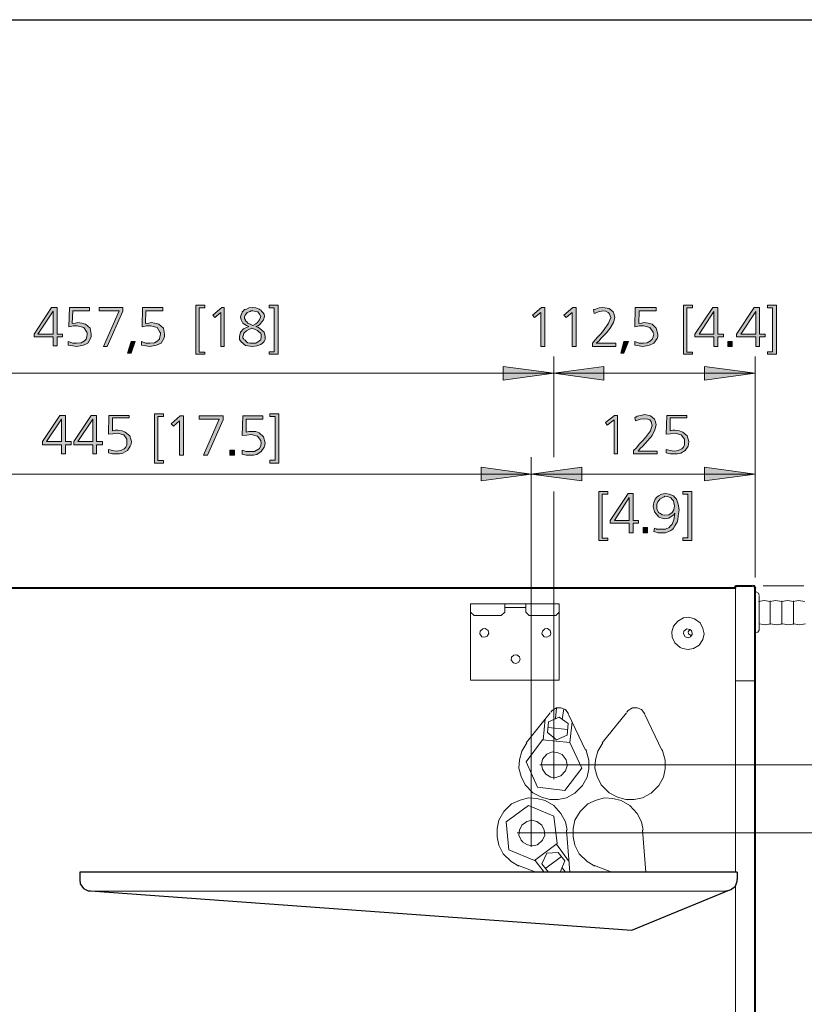
# Model space of a CAD drawing. Units: millimetres. Extents: x 4 to 206, y 5 to 293.
# Drawn here: x 147 to 182, y 247 to 291 of the extents above; entities that cross this region are included whole.
import ezdxf

# ---------------------------------------------------------------- set-up
doc = ezdxf.new("R2010")
doc.units = ezdxf.units.MM
doc.header["$MEASUREMENT"] = 0
doc.layers.add('Ebene 1', color=7, linetype='Continuous')

# ---------------------------------------------------------------- blocks, each defined once
blk = doc.blocks.new('block 3')
at = {"layer": 'Ebene 1', "true_color": 0xffffff}
h = blk.add_hatch(color=7, dxfattribs=at)
h.paths.add_polyline_path([(148.315, 277.703), (148.569, 277.703), (148.569, 276.507), (148.812, 276.507), (148.812, 276.38), (148.569, 276.38), (148.569, 275.978), (148.389, 275.978), (148.389, 276.38), (147.542, 276.38), (147.542, 276.507)])
h.paths.add_polyline_path([(148.389, 277.534), (147.712, 276.507), (148.389, 276.507)])
for points in [[(149.119, 277.703), (150.019, 277.703), (150.019, 277.555), (149.267, 277.555), (149.246, 276.983), (149.394, 277.005), (149.49, 277.026), (149.67, 277.005), (149.839, 276.952), (150.04, 276.782), (150.093, 276.507), (150.093, 276.401), (150.061, 276.306), (149.945, 276.105), (149.744, 276.01), (149.595, 275.978), (149.437, 275.957), (149.267, 275.978), (149.066, 276.01), (149.066, 276.179), (149.267, 276.105), (149.437, 276.105), (149.638, 276.126), (149.786, 276.211), (149.818, 276.232), (149.871, 276.285), (149.892, 276.38), (149.913, 276.507), (149.913, 276.56), (149.892, 276.602), (149.765, 276.804), (149.468, 276.878), (149.288, 276.878), (149.087, 276.835)], [(150.442, 277.703), (151.511, 277.703), (151.511, 277.534), (150.812, 275.957), (150.643, 275.957), (151.342, 277.555), (150.442, 277.555)], [(152.389, 277.703), (153.289, 277.703), (153.289, 277.555), (152.538, 277.555), (152.516, 276.983), (152.665, 277.005), (152.77, 277.026), (152.94, 277.005), (153.12, 276.952), (153.321, 276.782), (153.363, 276.507), (153.363, 276.401), (153.342, 276.306), (153.215, 276.105), (153.014, 276.01), (152.866, 275.978), (152.717, 275.957), (152.538, 275.978), (152.336, 276.01), (152.336, 276.179), (152.538, 276.105), (152.717, 276.105), (152.919, 276.126), (153.067, 276.211), (153.088, 276.232), (153.141, 276.285), (153.162, 276.38), (153.194, 276.507), (153.194, 276.56), (153.162, 276.602), (153.046, 276.804), (152.739, 276.878), (152.569, 276.878), (152.368, 276.835)], [(170.215, 277.703), (170.363, 277.703), (170.363, 275.957), (170.184, 275.957), (170.184, 277.481), (169.908, 277.259), (169.813, 277.354)], [(171.612, 277.703), (171.76, 277.703), (171.76, 275.957), (171.591, 275.957), (171.591, 277.481), (171.316, 277.259), (171.21, 277.354)], [(172.66, 276.105), (173.538, 276.105), (173.538, 275.957), (172.491, 275.957), (172.491, 276.105), (172.607, 276.253), (172.734, 276.38), (172.861, 276.528), (172.988, 276.677), (173.21, 277.005), (173.316, 277.259), (173.284, 277.333), (173.232, 277.428), (173.21, 277.46), (173.189, 277.481), (173.083, 277.534), (172.956, 277.555), (172.766, 277.502), (172.565, 277.428), (172.533, 277.608), (172.565, 277.608), (172.639, 277.629), (172.787, 277.682), (172.956, 277.703), (173.232, 277.661), (173.411, 277.502), (173.464, 277.386), (173.486, 277.259), (173.433, 277.026), (173.284, 276.782), (173.115, 276.56), (172.861, 276.306), (172.787, 276.211)], [(174.406, 277.703), (175.338, 277.703), (175.338, 277.555), (174.586, 277.555), (174.565, 276.983), (174.681, 277.005), (174.808, 277.026), (174.988, 277.005), (175.158, 276.952), (175.338, 276.782), (175.412, 276.507), (175.412, 276.401), (175.391, 276.306), (175.232, 276.105), (175.041, 276.01), (174.914, 275.978), (174.734, 275.957), (174.586, 275.978), (174.385, 276.01), (174.385, 276.179), (174.586, 276.105), (174.766, 276.105), (174.935, 276.126), (175.084, 276.211), (175.115, 276.232), (175.158, 276.285), (175.211, 276.38), (175.232, 276.507), (175.211, 276.56), (175.211, 276.602), (175.062, 276.804), (174.787, 276.878), (174.586, 276.878), (174.385, 276.835)], [(151.871, 276.179), (152.061, 276.179), (151.871, 275.661), (151.712, 275.661)], [(173.888, 276.179), (174.11, 276.179), (173.888, 275.661), (173.761, 275.661)], [(170.762, 274.761), (168.508, 274.454), (168.508, 275.057)], [(170.762, 274.761), (173.006, 275.057), (173.006, 274.454)], [(179.758, 274.761), (177.504, 274.454), (177.504, 275.057)], [(150.887, 272.877), (151.786, 272.877), (151.786, 272.761), (151.045, 272.761), (151.045, 272.179), (151.162, 272.21), (151.289, 272.21), (151.469, 272.179), (151.617, 272.126), (151.818, 271.956), (151.892, 271.702), (151.871, 271.586), (151.839, 271.501), (151.712, 271.311), (151.511, 271.184), (151.363, 271.152), (151.215, 271.152), (151.045, 271.152), (150.865, 271.205), (150.865, 271.353), (151.045, 271.311), (151.215, 271.279), (151.416, 271.311), (151.564, 271.385), (151.596, 271.406), (151.638, 271.459), (151.691, 271.554), (151.691, 271.681), (151.691, 271.734), (151.691, 271.808), (151.543, 272.009), (151.268, 272.083), (151.066, 272.052), (150.865, 272.03)], [(173.482, 272.877), (173.609, 272.877), (173.609, 271.152), (173.461, 271.152), (173.461, 272.676), (173.154, 272.433), (173.08, 272.56)], [(174.53, 271.279), (175.387, 271.279), (175.387, 271.152), (174.329, 271.152), (174.329, 271.311), (174.456, 271.427), (174.583, 271.586), (174.731, 271.734), (174.858, 271.882), (175.08, 272.179), (175.154, 272.433), (175.133, 272.528), (175.112, 272.602), (175.08, 272.634), (175.059, 272.676), (174.964, 272.708), (174.805, 272.729), (174.636, 272.708), (174.413, 272.634), (174.382, 272.782), (174.434, 272.803), (174.487, 272.835), (174.657, 272.877), (174.837, 272.909), (175.08, 272.856), (175.26, 272.708), (175.313, 272.581), (175.334, 272.454), (175.281, 272.232), (175.154, 271.978), (174.964, 271.755), (174.731, 271.48), (174.636, 271.406)], [(175.81, 272.877), (176.71, 272.877), (176.71, 272.761), (175.958, 272.761), (175.958, 272.179), (176.086, 272.21), (176.181, 272.21), (176.382, 272.179), (176.53, 272.126), (176.731, 271.956), (176.805, 271.702), (176.784, 271.586), (176.763, 271.501), (176.636, 271.311), (176.435, 271.184), (176.287, 271.152), (176.138, 271.152), (175.958, 271.152), (175.779, 271.205), (175.779, 271.353), (175.958, 271.311), (176.138, 271.279), (176.329, 271.311), (176.488, 271.385), (176.509, 271.406), (176.562, 271.459), (176.604, 271.554), (176.604, 271.681), (176.604, 271.734), (176.604, 271.808), (176.456, 272.009), (176.181, 272.083), (175.98, 272.052), (175.779, 272.03)], [(169.757, 270.252), (167.513, 269.956), (167.513, 270.559)], [(169.757, 270.252), (172.011, 270.559), (172.011, 269.956)], [(179.758, 270.252), (177.504, 269.956), (177.504, 270.559)]]:
    blk.add_hatch(color=7, dxfattribs=at).paths.add_polyline_path(points)
h = blk.add_hatch(color=7, dxfattribs=at)
h.paths.add_polyline_path([(148.696, 272.877), (148.939, 272.877), (148.939, 271.702), (149.193, 271.702), (149.193, 271.554), (148.939, 271.554), (148.939, 271.152), (148.77, 271.152), (148.77, 271.554), (147.913, 271.554), (147.913, 271.702)])
h.paths.add_polyline_path([(148.77, 272.708), (148.093, 271.702), (148.77, 271.702)])
h = blk.add_hatch(color=7, dxfattribs=at)
h.paths.add_polyline_path([(150.093, 272.877), (150.336, 272.877), (150.336, 271.702), (150.59, 271.702), (150.59, 271.554), (150.336, 271.554), (150.336, 271.152), (150.167, 271.152), (150.167, 271.554), (149.32, 271.554), (149.32, 271.702)])
h.paths.add_polyline_path([(150.167, 272.708), (149.49, 271.702), (150.167, 271.702)])
at = {"layer": 'Ebene 1', "color": 7, "lineweight": 30, "true_color": 0xffffff}
for points in [[(17.029, 290.565), (202.036, 290.565)], [(149.585, 252.451), (149.585, 252.134)], [(178.954, 252.451), (149.585, 252.451)], [(178.954, 252.451), (178.954, 252.134)], [(149.585, 252.134), (149.606, 251.933), (149.754, 251.732), (149.955, 251.626), (150.061, 251.626)], [(178.657, 251.658), (178.879, 251.827), (178.954, 252.06), (178.954, 252.134)], [(150.061, 251.626), (174.255, 249.858)], [(174.255, 249.858), (178.636, 251.658)]]:
    blk.add_lwpolyline(points, dxfattribs=at)
at = {"layer": 'Ebene 1', "lineweight": 0}
for points in [[(148.315, 277.703), (148.569, 277.703), (148.569, 276.507), (148.812, 276.507), (148.812, 276.38), (148.569, 276.38), (148.569, 275.978), (148.389, 275.978), (148.389, 276.38), (147.542, 276.38), (147.542, 276.507), (148.315, 277.703)], [(148.315, 277.703), (148.569, 277.703), (148.569, 276.507), (148.812, 276.507), (148.812, 276.38), (148.569, 276.38), (148.569, 275.978), (148.389, 275.978), (148.389, 276.38), (147.542, 276.38), (147.542, 276.507), (148.315, 277.703)], [(148.389, 277.534), (147.712, 276.507), (148.389, 276.507), (148.389, 277.534)], [(148.389, 277.534), (147.712, 276.507), (148.389, 276.507), (148.389, 277.534)], [(149.119, 277.703), (150.019, 277.703), (150.019, 277.555), (149.267, 277.555), (149.246, 276.983), (149.394, 277.005), (149.49, 277.026), (149.67, 277.005), (149.839, 276.952), (150.04, 276.782), (150.093, 276.507), (150.093, 276.401), (150.061, 276.306), (149.945, 276.105), (149.744, 276.01), (149.595, 275.978), (149.437, 275.957), (149.267, 275.978), (149.066, 276.01), (149.066, 276.179), (149.267, 276.105), (149.437, 276.105), (149.638, 276.126), (149.786, 276.211), (149.818, 276.232), (149.871, 276.285), (149.892, 276.38), (149.913, 276.507), (149.913, 276.56), (149.892, 276.602), (149.765, 276.804), (149.468, 276.878), (149.288, 276.878), (149.087, 276.835), (149.119, 277.703)], [(149.119, 277.703), (150.019, 277.703), (150.019, 277.555), (149.267, 277.555), (149.246, 276.983), (149.394, 277.005), (149.49, 277.026), (149.67, 277.005), (149.839, 276.952), (150.04, 276.782), (150.093, 276.507), (150.093, 276.401), (150.061, 276.306), (149.945, 276.105), (149.744, 276.01), (149.595, 275.978), (149.437, 275.957), (149.267, 275.978), (149.066, 276.01), (149.066, 276.179), (149.267, 276.105), (149.437, 276.105), (149.638, 276.126), (149.786, 276.211), (149.818, 276.232), (149.871, 276.285), (149.892, 276.38), (149.913, 276.507), (149.913, 276.56), (149.892, 276.602), (149.765, 276.804), (149.468, 276.878), (149.288, 276.878), (149.087, 276.835), (149.119, 277.703)], [(150.442, 277.703), (151.511, 277.703), (151.511, 277.534), (150.812, 275.957), (150.643, 275.957), (151.342, 277.555), (150.442, 277.555), (150.442, 277.703)], [(150.442, 277.703), (151.511, 277.703), (151.511, 277.534), (150.812, 275.957), (150.643, 275.957), (151.342, 277.555), (150.442, 277.555), (150.442, 277.703)], [(152.389, 277.703), (153.289, 277.703), (153.289, 277.555), (152.538, 277.555), (152.516, 276.983), (152.665, 277.005), (152.77, 277.026), (152.94, 277.005), (153.12, 276.952), (153.321, 276.782), (153.363, 276.507), (153.363, 276.401), (153.342, 276.306), (153.215, 276.105), (153.014, 276.01), (152.866, 275.978), (152.717, 275.957), (152.538, 275.978), (152.336, 276.01), (152.336, 276.179), (152.538, 276.105), (152.717, 276.105), (152.919, 276.126), (153.067, 276.211), (153.088, 276.232), (153.141, 276.285), (153.162, 276.38), (153.194, 276.507), (153.194, 276.56), (153.162, 276.602), (153.046, 276.804), (152.739, 276.878), (152.569, 276.878), (152.368, 276.835), (152.389, 277.703)], [(152.389, 277.703), (153.289, 277.703), (153.289, 277.555), (152.538, 277.555), (152.516, 276.983), (152.665, 277.005), (152.77, 277.026), (152.94, 277.005), (153.12, 276.952), (153.321, 276.782), (153.363, 276.507), (153.363, 276.401), (153.342, 276.306), (153.215, 276.105), (153.014, 276.01), (152.866, 275.978), (152.717, 275.957), (152.538, 275.978), (152.336, 276.01), (152.336, 276.179), (152.538, 276.105), (152.717, 276.105), (152.919, 276.126), (153.067, 276.211), (153.088, 276.232), (153.141, 276.285), (153.162, 276.38), (153.194, 276.507), (153.194, 276.56), (153.162, 276.602), (153.046, 276.804), (152.739, 276.878), (152.569, 276.878), (152.368, 276.835), (152.389, 277.703)], [(170.215, 277.703), (170.363, 277.703), (170.363, 275.957), (170.184, 275.957), (170.184, 277.481), (169.908, 277.259), (169.813, 277.354), (170.215, 277.703)], [(170.215, 277.703), (170.363, 277.703), (170.363, 275.957), (170.184, 275.957), (170.184, 277.481), (169.908, 277.259), (169.813, 277.354), (170.215, 277.703)], [(171.612, 277.703), (171.76, 277.703), (171.76, 275.957), (171.591, 275.957), (171.591, 277.481), (171.316, 277.259), (171.21, 277.354), (171.612, 277.703)], [(171.612, 277.703), (171.76, 277.703), (171.76, 275.957), (171.591, 275.957), (171.591, 277.481), (171.316, 277.259), (171.21, 277.354), (171.612, 277.703)], [(172.66, 276.105), (173.538, 276.105), (173.538, 275.957), (172.491, 275.957), (172.491, 276.105), (172.607, 276.253), (172.734, 276.38), (172.861, 276.528), (172.988, 276.677), (173.21, 277.005), (173.316, 277.259), (173.284, 277.333), (173.232, 277.428), (173.21, 277.46), (173.189, 277.481), (173.083, 277.534), (172.956, 277.555), (172.766, 277.502), (172.565, 277.428), (172.533, 277.608), (172.565, 277.608), (172.639, 277.629), (172.787, 277.682), (172.956, 277.703), (173.232, 277.661), (173.411, 277.502), (173.464, 277.386), (173.486, 277.259), (173.433, 277.026), (173.284, 276.782), (173.115, 276.56), (172.861, 276.306), (172.787, 276.211), (172.66, 276.105)], [(172.66, 276.105), (173.538, 276.105), (173.538, 275.957), (172.491, 275.957), (172.491, 276.105), (172.607, 276.253), (172.734, 276.38), (172.861, 276.528), (172.988, 276.677), (173.21, 277.005), (173.316, 277.259), (173.284, 277.333), (173.232, 277.428), (173.21, 277.46), (173.189, 277.481), (173.083, 277.534), (172.956, 277.555), (172.766, 277.502), (172.565, 277.428), (172.533, 277.608), (172.565, 277.608), (172.639, 277.629), (172.787, 277.682), (172.956, 277.703), (173.232, 277.661), (173.411, 277.502), (173.464, 277.386), (173.486, 277.259), (173.433, 277.026), (173.284, 276.782), (173.115, 276.56), (172.861, 276.306), (172.787, 276.211), (172.66, 276.105)], [(174.406, 277.703), (175.338, 277.703), (175.338, 277.555), (174.586, 277.555), (174.565, 276.983), (174.681, 277.005), (174.808, 277.026), (174.988, 277.005), (175.158, 276.952), (175.338, 276.782), (175.412, 276.507), (175.412, 276.401), (175.391, 276.306), (175.232, 276.105), (175.041, 276.01), (174.914, 275.978), (174.734, 275.957), (174.586, 275.978), (174.385, 276.01), (174.385, 276.179), (174.586, 276.105), (174.766, 276.105), (174.935, 276.126), (175.084, 276.211), (175.115, 276.232), (175.158, 276.285), (175.211, 276.38), (175.232, 276.507), (175.211, 276.56), (175.211, 276.602), (175.062, 276.804), (174.787, 276.878), (174.586, 276.878), (174.385, 276.835), (174.406, 277.703)], [(174.406, 277.703), (175.338, 277.703), (175.338, 277.555), (174.586, 277.555), (174.565, 276.983), (174.681, 277.005), (174.808, 277.026), (174.988, 277.005), (175.158, 276.952), (175.338, 276.782), (175.412, 276.507), (175.412, 276.401), (175.391, 276.306), (175.232, 276.105), (175.041, 276.01), (174.914, 275.978), (174.734, 275.957), (174.586, 275.978), (174.385, 276.01), (174.385, 276.179), (174.586, 276.105), (174.766, 276.105), (174.935, 276.126), (175.084, 276.211), (175.115, 276.232), (175.158, 276.285), (175.211, 276.38), (175.232, 276.507), (175.211, 276.56), (175.211, 276.602), (175.062, 276.804), (174.787, 276.878), (174.586, 276.878), (174.385, 276.835), (174.406, 277.703)], [(151.871, 276.179), (152.061, 276.179), (151.871, 275.661), (151.712, 275.661), (151.871, 276.179)], [(151.871, 276.179), (152.061, 276.179), (151.871, 275.661), (151.712, 275.661), (151.871, 276.179)], [(173.888, 276.179), (174.11, 276.179), (173.888, 275.661), (173.761, 275.661), (173.888, 276.179)], [(173.888, 276.179), (174.11, 276.179), (173.888, 275.661), (173.761, 275.661), (173.888, 276.179)], [(170.762, 274.761), (168.508, 274.454), (168.508, 275.057), (170.762, 274.761)], [(170.762, 274.761), (168.508, 274.454), (168.508, 275.057), (170.762, 274.761)], [(170.762, 274.761), (173.006, 275.057), (173.006, 274.454), (170.762, 274.761)], [(170.762, 274.761), (173.006, 275.057), (173.006, 274.454), (170.762, 274.761)], [(179.758, 274.761), (177.504, 274.454), (177.504, 275.057), (179.758, 274.761)], [(179.758, 274.761), (177.504, 274.454), (177.504, 275.057), (179.758, 274.761)], [(148.696, 272.877), (148.939, 272.877), (148.939, 271.702), (149.193, 271.702), (149.193, 271.554), (148.939, 271.554), (148.939, 271.152), (148.77, 271.152), (148.77, 271.554), (147.913, 271.554), (147.913, 271.702), (148.696, 272.877)], [(148.696, 272.877), (148.939, 272.877), (148.939, 271.702), (149.193, 271.702), (149.193, 271.554), (148.939, 271.554), (148.939, 271.152), (148.77, 271.152), (148.77, 271.554), (147.913, 271.554), (147.913, 271.702), (148.696, 272.877)], [(148.77, 272.708), (148.093, 271.702), (148.77, 271.702), (148.77, 272.708)], [(148.77, 272.708), (148.093, 271.702), (148.77, 271.702), (148.77, 272.708)], [(150.093, 272.877), (150.336, 272.877), (150.336, 271.702), (150.59, 271.702), (150.59, 271.554), (150.336, 271.554), (150.336, 271.152), (150.167, 271.152), (150.167, 271.554), (149.32, 271.554), (149.32, 271.702), (150.093, 272.877)], [(150.093, 272.877), (150.336, 272.877), (150.336, 271.702), (150.59, 271.702), (150.59, 271.554), (150.336, 271.554), (150.336, 271.152), (150.167, 271.152), (150.167, 271.554), (149.32, 271.554), (149.32, 271.702), (150.093, 272.877)], [(150.167, 272.708), (149.49, 271.702), (150.167, 271.702), (150.167, 272.708)], [(150.167, 272.708), (149.49, 271.702), (150.167, 271.702), (150.167, 272.708)], [(150.887, 272.877), (151.786, 272.877), (151.786, 272.761), (151.045, 272.761), (151.045, 272.179), (151.162, 272.21), (151.289, 272.21), (151.469, 272.179), (151.617, 272.126), (151.818, 271.956), (151.892, 271.702), (151.871, 271.586), (151.839, 271.501), (151.712, 271.311), (151.511, 271.184), (151.363, 271.152), (151.215, 271.152), (151.045, 271.152), (150.865, 271.205), (150.865, 271.353), (151.045, 271.311), (151.215, 271.279), (151.416, 271.311), (151.564, 271.385), (151.596, 271.406), (151.638, 271.459), (151.691, 271.554), (151.691, 271.681), (151.691, 271.734), (151.691, 271.808), (151.543, 272.009), (151.268, 272.083), (151.066, 272.052), (150.865, 272.03), (150.887, 272.877)], [(150.887, 272.877), (151.786, 272.877), (151.786, 272.761), (151.045, 272.761), (151.045, 272.179), (151.162, 272.21), (151.289, 272.21), (151.469, 272.179), (151.617, 272.126), (151.818, 271.956), (151.892, 271.702), (151.871, 271.586), (151.839, 271.501), (151.712, 271.311), (151.511, 271.184), (151.363, 271.152), (151.215, 271.152), (151.045, 271.152), (150.865, 271.205), (150.865, 271.353), (151.045, 271.311), (151.215, 271.279), (151.416, 271.311), (151.564, 271.385), (151.596, 271.406), (151.638, 271.459), (151.691, 271.554), (151.691, 271.681), (151.691, 271.734), (151.691, 271.808), (151.543, 272.009), (151.268, 272.083), (151.066, 272.052), (150.865, 272.03), (150.887, 272.877)], [(173.482, 272.877), (173.609, 272.877), (173.609, 271.152), (173.461, 271.152), (173.461, 272.676), (173.154, 272.433), (173.08, 272.56), (173.482, 272.877)], [(173.482, 272.877), (173.609, 272.877), (173.609, 271.152), (173.461, 271.152), (173.461, 272.676), (173.154, 272.433), (173.08, 272.56), (173.482, 272.877)], [(174.53, 271.279), (175.387, 271.279), (175.387, 271.152), (174.329, 271.152), (174.329, 271.311), (174.456, 271.427), (174.583, 271.586), (174.731, 271.734), (174.858, 271.882), (175.08, 272.179), (175.154, 272.433), (175.133, 272.528), (175.112, 272.602), (175.08, 272.634), (175.059, 272.676), (174.964, 272.708), (174.805, 272.729), (174.636, 272.708), (174.413, 272.634), (174.382, 272.782), (174.434, 272.803), (174.487, 272.835), (174.657, 272.877), (174.837, 272.909), (175.08, 272.856), (175.26, 272.708), (175.313, 272.581), (175.334, 272.454), (175.281, 272.232), (175.154, 271.978), (174.964, 271.755), (174.731, 271.48), (174.636, 271.406), (174.53, 271.279)], [(174.53, 271.279), (175.387, 271.279), (175.387, 271.152), (174.329, 271.152), (174.329, 271.311), (174.456, 271.427), (174.583, 271.586), (174.731, 271.734), (174.858, 271.882), (175.08, 272.179), (175.154, 272.433), (175.133, 272.528), (175.112, 272.602), (175.08, 272.634), (175.059, 272.676), (174.964, 272.708), (174.805, 272.729), (174.636, 272.708), (174.413, 272.634), (174.382, 272.782), (174.434, 272.803), (174.487, 272.835), (174.657, 272.877), (174.837, 272.909), (175.08, 272.856), (175.26, 272.708), (175.313, 272.581), (175.334, 272.454), (175.281, 272.232), (175.154, 271.978), (174.964, 271.755), (174.731, 271.48), (174.636, 271.406), (174.53, 271.279)], [(175.81, 272.877), (176.71, 272.877), (176.71, 272.761), (175.958, 272.761), (175.958, 272.179), (176.086, 272.21), (176.181, 272.21), (176.382, 272.179), (176.53, 272.126), (176.731, 271.956), (176.805, 271.702), (176.784, 271.586), (176.763, 271.501), (176.636, 271.311), (176.435, 271.184), (176.287, 271.152), (176.138, 271.152), (175.958, 271.152), (175.779, 271.205), (175.779, 271.353), (175.958, 271.311), (176.138, 271.279), (176.329, 271.311), (176.488, 271.385), (176.509, 271.406), (176.562, 271.459), (176.604, 271.554), (176.604, 271.681), (176.604, 271.734), (176.604, 271.808), (176.456, 272.009), (176.181, 272.083), (175.98, 272.052), (175.779, 272.03), (175.81, 272.877)], [(175.81, 272.877), (176.71, 272.877), (176.71, 272.761), (175.958, 272.761), (175.958, 272.179), (176.086, 272.21), (176.181, 272.21), (176.382, 272.179), (176.53, 272.126), (176.731, 271.956), (176.805, 271.702), (176.784, 271.586), (176.763, 271.501), (176.636, 271.311), (176.435, 271.184), (176.287, 271.152), (176.138, 271.152), (175.958, 271.152), (175.779, 271.205), (175.779, 271.353), (175.958, 271.311), (176.138, 271.279), (176.329, 271.311), (176.488, 271.385), (176.509, 271.406), (176.562, 271.459), (176.604, 271.554), (176.604, 271.681), (176.604, 271.734), (176.604, 271.808), (176.456, 272.009), (176.181, 272.083), (175.98, 272.052), (175.779, 272.03), (175.81, 272.877)], [(169.757, 270.252), (167.513, 269.956), (167.513, 270.559), (169.757, 270.252)], [(169.757, 270.252), (167.513, 269.956), (167.513, 270.559), (169.757, 270.252)], [(169.757, 270.252), (172.011, 270.559), (172.011, 269.956), (169.757, 270.252)], [(169.757, 270.252), (172.011, 270.559), (172.011, 269.956), (169.757, 270.252)], [(179.758, 270.252), (177.504, 269.956), (177.504, 270.559), (179.758, 270.252)], [(179.758, 270.252), (177.504, 269.956), (177.504, 270.559), (179.758, 270.252)]]:
    blk.add_lwpolyline(points, dxfattribs=at)
at = {"layer": 'Ebene 1', "color": 7, "lineweight": 9, "true_color": 0xffffff}
for points in [[(170.762, 271.004), (170.762, 275.502)], [(170.762, 273.978), (170.762, 275.502)], [(179.758, 275.502), (179.758, 265.628)], [(134.154, 274.761), (170.762, 274.761)], [(170.762, 274.761), (179.758, 274.761)], [(169.757, 271.004), (169.757, 254.706)], [(169.757, 271.004), (169.757, 254.706)], [(179.758, 265.628), (179.758, 271.004)], [(134.154, 270.252), (169.757, 270.252)], [(169.757, 270.252), (179.758, 270.252)], [(170.762, 269.48), (170.762, 257.754)], [(170.762, 267.204), (170.762, 257.754)], [(178.879, 265.151), (178.879, 252.451)], [(181.938, 265.257), (180.128, 265.257)], [(180.435, 264.58), (180.435, 263.532)], [(180.954, 263.532), (180.954, 264.58)], [(181.483, 264.58), (181.483, 263.532)], [(168.582, 264.082), (168.582, 264.453)], [(168.582, 264.283), (169.513, 264.283)], [(169.513, 264.082), (169.513, 264.453)], [(167.037, 264.082), (167.206, 263.934)], [(167.206, 263.934), (168.413, 263.934)], [(168.413, 263.934), (168.582, 264.082)], [(169.661, 263.934), (169.513, 264.082)], [(170.857, 263.934), (169.661, 263.934)], [(170.857, 263.934), (171.005, 264.082)], [(176.509, 262.453), (176.763, 262.41), (177.006, 262.453), (177.26, 262.601), (177.43, 262.855), (177.482, 263.109), (177.43, 263.352), (177.313, 263.606), (177.059, 263.786), (176.805, 263.86), (176.562, 263.828), (176.308, 263.68), (176.107, 263.458), (176.033, 263.204), (176.054, 262.961), (176.181, 262.707), (176.414, 262.505), (176.509, 262.453)], [(167.661, 262.961), (167.788, 263.003), (167.862, 263.13), (167.83, 263.257), (167.703, 263.352), (167.587, 263.331), (167.481, 263.236), (167.46, 263.109), (167.555, 262.982), (167.661, 262.961)], [(170.582, 263.003), (170.635, 263.13), (170.603, 263.257), (170.487, 263.352), (170.36, 263.331), (170.254, 263.236), (170.233, 263.109), (170.328, 262.982), (170.455, 262.961), (170.582, 263.035)], [(176.837, 263.31), (176.71, 263.331), (176.583, 263.236), (176.562, 263.109), (176.636, 262.982), (176.763, 262.929), (176.879, 262.982), (176.953, 263.077)], [(176.837, 263.31), (176.763, 263.204), (176.784, 263.109), (176.879, 263.056)], [(176.953, 263.13), (176.911, 263.257), (176.837, 263.31)], [(176.879, 263.056), (176.953, 263.077)], [(176.953, 263.077), (176.953, 263.13)], [(169.058, 261.786), (169.185, 261.828), (169.259, 261.955), (169.238, 262.082), (169.111, 262.177), (168.984, 262.156), (168.878, 262.061), (168.857, 261.934), (168.963, 261.807), (169.058, 261.786)], [(179.758, 261.003), (178.879, 261.003)], [(171.429, 259.532), (171.281, 259.733), (171.08, 259.807), (170.878, 259.807), (170.688, 259.68), (170.635, 259.606)], [(170.836, 259.33), (170.878, 259.786)], [(171.207, 259.754), (171.132, 259.278)], [(174.837, 259.532), (174.688, 259.733), (174.487, 259.807), (174.286, 259.807), (174.085, 259.68), (174.032, 259.606)], [(170.603, 259.584), (169.534, 258.23)], [(170.286, 258.357), (170.381, 259.309)], [(171.005, 259.383), (170.529, 259.182)], [(171.005, 259.383), (171.408, 259.108)], [(171.429, 259.51), (172.18, 257.902)], [(174.011, 259.584), (172.932, 258.23)], [(175.588, 257.902), (174.837, 259.51)], [(170.487, 258.706), (170.529, 259.182)], [(171.386, 258.833), (170.508, 258.928)], [(171.408, 259.108), (171.355, 258.579)], [(171.588, 259.182), (171.482, 258.251)], [(170.487, 258.706), (170.878, 258.378)], [(170.878, 258.378), (171.355, 258.579)], [(169.556, 258.23), (169.333, 257.859), (169.238, 257.478), (169.206, 257.108), (169.312, 256.727), (169.481, 256.357), (169.831, 256.007), (170.212, 255.806), (170.582, 255.711), (170.963, 255.711), (171.334, 255.785), (171.704, 255.986), (172.053, 256.335), (172.254, 256.706), (172.328, 257.076), (172.328, 257.457), (172.233, 257.828), (172.212, 257.933)], [(170.254, 258.378), (169.534, 257.383)], [(171.482, 258.251), (170.254, 258.378)], [(171.482, 258.251), (172.011, 257.108)], [(172.963, 258.23), (172.731, 257.859), (172.635, 257.478), (172.604, 257.108), (172.709, 256.727), (172.879, 256.357), (173.239, 256.007), (173.609, 255.806), (173.979, 255.711), (174.36, 255.711), (174.731, 255.785), (175.112, 255.986), (175.461, 256.335), (175.662, 256.706), (175.736, 257.076), (175.736, 257.457), (175.63, 257.828), (175.609, 257.933)], [(171.355, 257.256), (171.312, 257.478), (171.132, 257.711), (170.91, 257.806), (170.688, 257.828), (170.455, 257.732), (170.254, 257.51), (170.212, 257.277), (170.254, 257.055), (170.413, 256.833), (170.635, 256.706), (170.857, 256.685), (171.08, 256.759), (171.281, 256.981), (171.355, 257.203), (171.355, 257.256)], [(170.762, 256.611), (170.762, 257.881)], [(169.534, 257.383), (170.032, 256.251)], [(170.138, 257.256), (171.386, 257.256)], [(186.161, 257.256), (171.259, 257.256)], [(186.161, 257.256), (171.259, 257.256)], [(171.259, 256.103), (172.011, 257.108)], [(170.032, 256.251), (171.259, 256.103)], [(171.355, 254.335), (171.281, 254.706), (171.08, 255.076), (170.762, 255.436), (170.381, 255.658), (170.011, 255.753), (169.63, 255.785), (169.259, 255.679), (168.878, 255.51), (168.529, 255.161), (168.307, 254.78), (168.233, 254.409), (168.233, 254.028), (168.307, 253.658), (168.508, 253.277), (168.857, 252.928), (169.206, 252.726)], [(174.763, 254.335), (174.688, 254.706), (174.487, 255.076), (174.159, 255.436), (173.778, 255.658), (173.408, 255.753), (173.037, 255.785), (172.656, 255.679), (172.286, 255.51), (171.937, 255.161), (171.704, 254.78), (171.63, 254.409), (171.63, 254.028), (171.704, 253.658), (171.905, 253.277), (172.254, 252.928), (172.604, 252.726)], [(168.635, 254.706), (169.63, 255.436)], [(169.63, 255.436), (170.762, 254.96)], [(170.762, 254.96), (170.91, 253.732)], [(168.762, 253.457), (168.635, 254.706)], [(169.354, 253.806), (169.587, 253.679), (169.81, 253.626), (170.032, 253.679), (170.254, 253.88), (170.36, 254.102), (170.328, 254.335), (170.233, 254.557), (170.011, 254.727), (169.788, 254.78), (169.556, 254.727), (169.333, 254.557), (169.238, 254.335), (169.206, 254.102), (169.312, 253.88), (169.386, 253.806)], [(169.757, 253.584), (169.757, 254.833)], [(170.381, 254.208), (169.132, 254.208)], [(186.161, 254.208), (170.254, 254.208)], [(186.161, 254.208), (170.254, 254.208)], [(171.482, 252.451), (171.334, 254.335)], [(174.879, 252.451), (174.731, 254.335)], [(170.91, 253.732), (169.905, 252.98)], [(170.879, 253.711), (171.429, 252.959)], [(169.905, 252.98), (168.762, 253.457)], [(170.455, 253.309), (170.233, 252.832)], [(171.111, 253.16), (170.413, 252.631)], [(170.455, 253.309), (170.963, 253.33)], [(170.963, 253.33), (171.259, 252.959)], [(169.958, 252.451), (169.185, 252.758)], [(170.328, 252.451), (169.937, 252.98)], [(170.529, 252.451), (170.233, 252.832)], [(171.058, 252.483), (171.259, 252.959)], [(173.355, 252.451), (172.582, 252.758)], [(170.804, 252.451), (171.058, 252.483)], [(170.879, 252.451), (170.879, 252.451)], [(171.133, 252.652), (171.281, 252.451)], [(178.879, 251.88), (178.879, 242.355)], [(150.061, 251.605), (178.435, 251.605)], [(178.456, 251.626), (178.657, 251.658)]]:
    blk.add_lwpolyline(points, dxfattribs=at)
at = {"layer": 'Ebene 1', "color": 7, "lineweight": 40, "true_color": 0xffffff}
for points in [[(178.879, 265.151), (135.033, 265.151)], [(178.879, 265.257), (179.631, 265.257)], [(178.879, 265.151), (178.879, 265.257)], [(179.779, 265.13), (179.737, 265.236), (179.663, 265.257)], [(179.758, 242.355), (179.758, 265.13)]]:
    blk.add_lwpolyline(points, dxfattribs=at)
at = {"layer": 'Ebene 1', "color": 7, "lineweight": 20, "true_color": 0xffffff}
for points in [[(179.938, 264.834), (179.906, 264.929), (179.811, 264.982), (179.779, 264.982)], [(180.435, 264.559), (180.16, 264.601), (179.906, 264.559)], [(179.938, 263.278), (179.938, 264.802)], [(180.954, 264.559), (180.679, 264.601), (180.435, 264.559)], [(181.483, 264.559), (181.208, 264.601), (180.954, 264.559)], [(181.98, 264.559), (181.705, 264.601), (181.462, 264.559)], [(167.037, 261.034), (167.037, 264.453)], [(171.005, 264.453), (167.037, 264.453)], [(171.005, 261.034), (171.005, 264.453)], [(179.779, 263.151), (179.885, 263.183), (179.938, 263.278), (179.938, 263.31)], [(179.938, 263.553), (180.213, 263.511), (180.456, 263.553)], [(180.456, 263.553), (180.732, 263.511), (180.986, 263.553)], [(180.986, 263.553), (181.261, 263.511), (181.504, 263.553)], [(181.483, 263.553), (181.758, 263.511), (182.012, 263.553)], [(171.005, 261.034), (167.037, 261.034)]]:
    blk.add_lwpolyline(points, dxfattribs=at)
blk = doc.blocks.new('block 5')
at = {"layer": 'Ebene 1', "true_color": 0xffffff}
for points in [[(154.771, 277.798), (155.173, 277.798), (155.173, 277.682), (154.919, 277.682), (154.919, 275.703), (155.173, 275.703), (155.173, 275.608), (154.771, 275.608)], [(158.041, 277.798), (158.443, 277.798), (158.443, 275.608), (158.041, 275.608), (158.041, 275.724), (158.274, 275.724), (158.274, 277.682), (158.041, 277.682)], [(176.565, 277.798), (176.967, 277.798), (176.967, 277.682), (176.713, 277.682), (176.713, 275.703), (176.967, 275.703), (176.967, 275.608), (176.565, 275.608)], [(180.312, 277.798), (180.714, 277.798), (180.714, 275.608), (180.312, 275.608), (180.312, 275.724), (180.545, 275.724), (180.545, 277.682), (180.312, 277.682)], [(155.924, 277.703), (156.041, 277.703), (156.041, 275.957), (155.892, 275.957), (155.892, 277.481), (155.617, 277.248), (155.522, 277.354)], [(178.544, 276.179), (178.735, 276.179), (178.735, 275.957), (178.544, 275.957)], [(152.915, 272.948), (153.317, 272.948), (153.317, 272.821), (153.063, 272.821), (153.063, 270.852), (153.317, 270.852), (153.317, 270.746), (152.915, 270.746)], [(158.069, 272.948), (158.471, 272.948), (158.471, 270.746), (158.069, 270.746), (158.069, 270.873), (158.313, 270.873), (158.313, 272.821), (158.069, 272.821)], [(154.069, 272.852), (154.217, 272.852), (154.217, 271.096), (154.037, 271.096), (154.037, 272.63), (153.772, 272.397), (153.666, 272.503)], [(154.915, 272.852), (155.995, 272.852), (155.995, 272.673), (155.296, 271.096), (155.116, 271.096), (155.815, 272.704), (154.915, 272.704)], [(156.863, 272.852), (157.762, 272.852), (157.762, 272.704), (157.021, 272.704), (157.021, 272.122), (157.138, 272.154), (157.265, 272.154), (157.445, 272.154), (157.593, 272.101), (157.794, 271.921), (157.868, 271.646), (157.847, 271.551), (157.815, 271.455), (157.688, 271.254), (157.487, 271.127), (157.339, 271.096), (157.191, 271.096), (157.021, 271.096), (156.841, 271.149), (156.841, 271.328), (157.021, 271.254), (157.191, 271.254), (157.392, 271.254), (157.54, 271.35), (157.572, 271.371), (157.614, 271.402), (157.667, 271.53), (157.688, 271.646), (157.667, 271.699), (157.667, 271.752), (157.519, 271.953), (157.244, 272.027), (157.043, 271.995), (156.841, 271.974)], [(156.291, 271.328), (156.492, 271.328), (156.492, 271.096), (156.291, 271.096)], [(172.784, 269.48), (173.186, 269.48), (173.186, 269.353), (172.932, 269.353), (172.932, 267.384), (173.186, 267.384), (173.186, 267.279), (172.784, 267.279)], [(176.53, 269.48), (176.932, 269.48), (176.932, 267.279), (176.53, 267.279), (176.53, 267.406), (176.752, 267.406), (176.752, 269.353), (176.53, 269.353)], [(174.752, 267.861), (174.953, 267.861), (174.953, 267.628), (174.752, 267.628)]]:
    blk.add_hatch(color=7, dxfattribs=at).paths.add_polyline_path(points)
h = blk.add_hatch(color=7, dxfattribs=at)
h.paths.add_polyline_path([(157.448, 276.856), (157.544, 276.825), (157.618, 276.782), (157.819, 276.602), (157.872, 276.401), (157.872, 276.274), (157.819, 276.179), (157.745, 276.105), (157.671, 276.052), (157.491, 275.978), (157.3, 275.957), (156.993, 275.999), (156.792, 276.158), (156.718, 276.274), (156.718, 276.401), (156.771, 276.602), (156.898, 276.751), (157.025, 276.804), (157.141, 276.856), (157.025, 276.899), (156.919, 276.973), (156.866, 277.005), (156.845, 277.058), (156.792, 277.153), (156.771, 277.28), (156.792, 277.375), (156.845, 277.481), (156.845, 277.502), (156.898, 277.555), (156.94, 277.608), (157.025, 277.629), (157.141, 277.682), (157.321, 277.703), (157.448, 277.682), (157.596, 277.629), (157.618, 277.608), (157.671, 277.576), (157.723, 277.523), (157.766, 277.481), (157.819, 277.407), (157.84, 277.301), (157.798, 277.153), (157.723, 277.058), (157.671, 277.005), (157.618, 276.931), (157.544, 276.878)])
h.paths.add_polyline_path([(157.321, 276.899), (157.448, 276.973), (157.522, 277.026), (157.618, 277.153), (157.671, 277.301), (157.618, 277.407), (157.544, 277.502), (157.448, 277.523), (157.321, 277.555), (157.247, 277.555), (157.194, 277.523), (157.067, 277.481), (157.025, 277.428), (156.972, 277.354), (156.94, 277.28), (156.94, 277.206), (156.993, 277.132), (156.993, 277.1), (157.025, 277.079), (157.046, 277.058), (157.099, 277.005), (157.194, 276.952)])
h.paths.add_polyline_path([(157.268, 276.782), (157.215, 276.751), (157.173, 276.729), (157.025, 276.655), (156.919, 276.55), (156.898, 276.475), (156.866, 276.401), (156.866, 276.348), (156.898, 276.306), (156.919, 276.274), (156.972, 276.232), (157.025, 276.158), (157.099, 276.126), (157.194, 276.105), (157.3, 276.105), (157.448, 276.105), (157.544, 276.158), (157.671, 276.253), (157.692, 276.401), (157.692, 276.475), (157.671, 276.55), (157.596, 276.602), (157.522, 276.677), (157.395, 276.729)])
h = blk.add_hatch(color=7, dxfattribs=at)
h.paths.add_polyline_path([(177.867, 277.703), (178.089, 277.703), (178.089, 276.507), (178.343, 276.507), (178.343, 276.38), (178.089, 276.38), (178.089, 275.957), (177.92, 275.957), (177.92, 276.38), (177.063, 276.38), (177.063, 276.507)])
h.paths.add_polyline_path([(177.92, 277.523), (177.264, 276.507), (177.92, 276.507)])
h = blk.add_hatch(color=7, dxfattribs=at)
h.paths.add_polyline_path([(179.719, 277.703), (179.963, 277.703), (179.963, 276.507), (180.217, 276.507), (180.217, 276.38), (179.963, 276.38), (179.963, 275.957), (179.793, 275.957), (179.793, 276.38), (178.936, 276.38), (178.936, 276.507)])
h.paths.add_polyline_path([(179.793, 277.523), (179.116, 276.507), (179.793, 276.507)])
h = blk.add_hatch(color=7, dxfattribs=at)
h.paths.add_polyline_path([(174.085, 269.385), (174.307, 269.385), (174.307, 268.178), (174.551, 268.178), (174.551, 268.062), (174.307, 268.062), (174.307, 267.628), (174.128, 267.628), (174.128, 268.062), (173.281, 268.062), (173.281, 268.178)])
h.paths.add_polyline_path([(174.128, 269.205), (173.482, 268.178), (174.128, 268.178)])
h = blk.add_hatch(color=7, dxfattribs=at)
h.paths.add_polyline_path([(175.228, 267.681), (175.26, 267.829), (175.334, 267.808), (175.355, 267.787), (175.482, 267.787), (175.577, 267.787), (175.757, 267.787), (175.927, 267.861), (175.98, 267.935), (176.054, 268.009), (176.128, 268.21), (176.181, 268.506), (176.128, 268.432), (176.054, 268.379), (175.906, 268.284), (175.726, 268.252), (175.609, 268.284), (175.503, 268.305), (175.45, 268.337), (175.408, 268.379), (175.26, 268.559), (175.207, 268.803), (175.228, 268.982), (175.302, 269.131), (175.355, 269.205), (175.45, 269.279), (175.577, 269.353), (175.757, 269.385), (175.927, 269.353), (176.107, 269.279), (176.181, 269.205), (176.255, 269.131), (176.329, 268.908), (176.361, 268.654), (176.329, 268.379), (176.308, 268.21), (176.276, 268.104), (176.255, 268.062), (176.181, 267.935), (176.107, 267.829), (176.085, 267.787), (176.001, 267.734), (175.958, 267.712), (175.906, 267.681), (175.757, 267.628), (175.577, 267.628), (175.429, 267.628)])
h.paths.add_polyline_path([(175.726, 269.258), (175.704, 269.236), (175.63, 269.205), (175.503, 269.131), (175.408, 269.004), (175.376, 268.908), (175.376, 268.803), (175.376, 268.686), (175.429, 268.58), (175.429, 268.559), (175.45, 268.527), (175.482, 268.506), (175.535, 268.485), (175.609, 268.432), (175.726, 268.411), (175.906, 268.432), (176.054, 268.527), (176.128, 268.654), (176.16, 268.834), (176.128, 268.961), (176.107, 269.057), (176.054, 269.109), (176.001, 269.184), (175.884, 269.236)])
at = {"layer": 'Ebene 1', "lineweight": 0}
for points in [[(154.771, 277.798), (155.173, 277.798), (155.173, 277.682), (154.919, 277.682), (154.919, 275.703), (155.173, 275.703), (155.173, 275.608), (154.771, 275.608), (154.771, 277.798)], [(154.771, 277.798), (155.173, 277.798), (155.173, 277.682), (154.919, 277.682), (154.919, 275.703), (155.173, 275.703), (155.173, 275.608), (154.771, 275.608), (154.771, 277.798)], [(158.041, 277.798), (158.443, 277.798), (158.443, 275.608), (158.041, 275.608), (158.041, 275.724), (158.274, 275.724), (158.274, 277.682), (158.041, 277.682), (158.041, 277.798)], [(158.041, 277.798), (158.443, 277.798), (158.443, 275.608), (158.041, 275.608), (158.041, 275.724), (158.274, 275.724), (158.274, 277.682), (158.041, 277.682), (158.041, 277.798)], [(176.565, 277.798), (176.967, 277.798), (176.967, 277.682), (176.713, 277.682), (176.713, 275.703), (176.967, 275.703), (176.967, 275.608), (176.565, 275.608), (176.565, 277.798)], [(176.565, 277.798), (176.967, 277.798), (176.967, 277.682), (176.713, 277.682), (176.713, 275.703), (176.967, 275.703), (176.967, 275.608), (176.565, 275.608), (176.565, 277.798)], [(180.312, 277.798), (180.714, 277.798), (180.714, 275.608), (180.312, 275.608), (180.312, 275.724), (180.545, 275.724), (180.545, 277.682), (180.312, 277.682), (180.312, 277.798)], [(180.312, 277.798), (180.714, 277.798), (180.714, 275.608), (180.312, 275.608), (180.312, 275.724), (180.545, 275.724), (180.545, 277.682), (180.312, 277.682), (180.312, 277.798)], [(155.924, 277.703), (156.041, 277.703), (156.041, 275.957), (155.892, 275.957), (155.892, 277.481), (155.617, 277.248), (155.522, 277.354), (155.924, 277.703)], [(155.924, 277.703), (156.041, 277.703), (156.041, 275.957), (155.892, 275.957), (155.892, 277.481), (155.617, 277.248), (155.522, 277.354), (155.924, 277.703)], [(157.448, 276.856), (157.544, 276.825), (157.618, 276.782), (157.819, 276.602), (157.872, 276.401), (157.872, 276.274), (157.819, 276.179), (157.745, 276.105), (157.671, 276.052), (157.491, 275.978), (157.3, 275.957), (156.993, 275.999), (156.792, 276.158), (156.718, 276.274), (156.718, 276.401), (156.771, 276.602), (156.898, 276.751), (157.025, 276.804), (157.141, 276.856), (157.025, 276.899), (156.919, 276.973), (156.866, 277.005), (156.845, 277.058), (156.792, 277.153), (156.771, 277.28), (156.792, 277.375), (156.845, 277.481), (156.845, 277.502), (156.898, 277.555), (156.94, 277.608), (157.025, 277.629), (157.141, 277.682), (157.321, 277.703), (157.448, 277.682), (157.596, 277.629), (157.618, 277.608), (157.671, 277.576), (157.723, 277.523), (157.766, 277.481), (157.819, 277.407), (157.84, 277.301), (157.798, 277.153), (157.723, 277.058), (157.671, 277.005), (157.618, 276.931), (157.544, 276.878), (157.448, 276.856)], [(157.448, 276.856), (157.544, 276.825), (157.618, 276.782), (157.819, 276.602), (157.872, 276.401), (157.872, 276.274), (157.819, 276.179), (157.745, 276.105), (157.671, 276.052), (157.491, 275.978), (157.3, 275.957), (156.993, 275.999), (156.792, 276.158), (156.718, 276.274), (156.718, 276.401), (156.771, 276.602), (156.898, 276.751), (157.025, 276.804), (157.141, 276.856), (157.025, 276.899), (156.919, 276.973), (156.866, 277.005), (156.845, 277.058), (156.792, 277.153), (156.771, 277.28), (156.792, 277.375), (156.845, 277.481), (156.845, 277.502), (156.898, 277.555), (156.94, 277.608), (157.025, 277.629), (157.141, 277.682), (157.321, 277.703), (157.448, 277.682), (157.596, 277.629), (157.618, 277.608), (157.671, 277.576), (157.723, 277.523), (157.766, 277.481), (157.819, 277.407), (157.84, 277.301), (157.798, 277.153), (157.723, 277.058), (157.671, 277.005), (157.618, 276.931), (157.544, 276.878), (157.448, 276.856)], [(157.321, 276.899), (157.448, 276.973), (157.522, 277.026), (157.618, 277.153), (157.671, 277.301), (157.618, 277.407), (157.544, 277.502), (157.448, 277.523), (157.321, 277.555), (157.247, 277.555), (157.194, 277.523), (157.067, 277.481), (157.025, 277.428), (156.972, 277.354), (156.94, 277.28), (156.94, 277.206), (156.993, 277.132), (156.993, 277.1), (157.025, 277.079), (157.046, 277.058), (157.099, 277.005), (157.194, 276.952), (157.321, 276.899)], [(157.321, 276.899), (157.448, 276.973), (157.522, 277.026), (157.618, 277.153), (157.671, 277.301), (157.618, 277.407), (157.544, 277.502), (157.448, 277.523), (157.321, 277.555), (157.247, 277.555), (157.194, 277.523), (157.067, 277.481), (157.025, 277.428), (156.972, 277.354), (156.94, 277.28), (156.94, 277.206), (156.993, 277.132), (156.993, 277.1), (157.025, 277.079), (157.046, 277.058), (157.099, 277.005), (157.194, 276.952), (157.321, 276.899)], [(177.867, 277.703), (178.089, 277.703), (178.089, 276.507), (178.343, 276.507), (178.343, 276.38), (178.089, 276.38), (178.089, 275.957), (177.92, 275.957), (177.92, 276.38), (177.063, 276.38), (177.063, 276.507), (177.867, 277.703)], [(177.867, 277.703), (178.089, 277.703), (178.089, 276.507), (178.343, 276.507), (178.343, 276.38), (178.089, 276.38), (178.089, 275.957), (177.92, 275.957), (177.92, 276.38), (177.063, 276.38), (177.063, 276.507), (177.867, 277.703)], [(177.92, 277.523), (177.264, 276.507), (177.92, 276.507), (177.92, 277.523)], [(177.92, 277.523), (177.264, 276.507), (177.92, 276.507), (177.92, 277.523)], [(179.719, 277.703), (179.963, 277.703), (179.963, 276.507), (180.217, 276.507), (180.217, 276.38), (179.963, 276.38), (179.963, 275.957), (179.793, 275.957), (179.793, 276.38), (178.936, 276.38), (178.936, 276.507), (179.719, 277.703)], [(179.719, 277.703), (179.963, 277.703), (179.963, 276.507), (180.217, 276.507), (180.217, 276.38), (179.963, 276.38), (179.963, 275.957), (179.793, 275.957), (179.793, 276.38), (178.936, 276.38), (178.936, 276.507), (179.719, 277.703)], [(179.793, 277.523), (179.116, 276.507), (179.793, 276.507), (179.793, 277.523)], [(179.793, 277.523), (179.116, 276.507), (179.793, 276.507), (179.793, 277.523)], [(157.268, 276.782), (157.215, 276.751), (157.173, 276.729), (157.025, 276.655), (156.919, 276.55), (156.898, 276.475), (156.866, 276.401), (156.866, 276.348), (156.898, 276.306), (156.919, 276.274), (156.972, 276.232), (157.025, 276.158), (157.099, 276.126), (157.194, 276.105), (157.3, 276.105), (157.448, 276.105), (157.544, 276.158), (157.671, 276.253), (157.692, 276.401), (157.692, 276.475), (157.671, 276.55), (157.596, 276.602), (157.522, 276.677), (157.395, 276.729), (157.268, 276.782)], [(157.268, 276.782), (157.215, 276.751), (157.173, 276.729), (157.025, 276.655), (156.919, 276.55), (156.898, 276.475), (156.866, 276.401), (156.866, 276.348), (156.898, 276.306), (156.919, 276.274), (156.972, 276.232), (157.025, 276.158), (157.099, 276.126), (157.194, 276.105), (157.3, 276.105), (157.448, 276.105), (157.544, 276.158), (157.671, 276.253), (157.692, 276.401), (157.692, 276.475), (157.671, 276.55), (157.596, 276.602), (157.522, 276.677), (157.395, 276.729), (157.268, 276.782)], [(178.544, 276.179), (178.735, 276.179), (178.735, 275.957), (178.544, 275.957), (178.544, 276.179)], [(178.544, 276.179), (178.735, 276.179), (178.735, 275.957), (178.544, 275.957), (178.544, 276.179)], [(152.915, 272.948), (153.317, 272.948), (153.317, 272.821), (153.063, 272.821), (153.063, 270.852), (153.317, 270.852), (153.317, 270.746), (152.915, 270.746), (152.915, 272.948)], [(152.915, 272.948), (153.317, 272.948), (153.317, 272.821), (153.063, 272.821), (153.063, 270.852), (153.317, 270.852), (153.317, 270.746), (152.915, 270.746), (152.915, 272.948)], [(158.069, 272.948), (158.471, 272.948), (158.471, 270.746), (158.069, 270.746), (158.069, 270.873), (158.313, 270.873), (158.313, 272.821), (158.069, 272.821), (158.069, 272.948)], [(158.069, 272.948), (158.471, 272.948), (158.471, 270.746), (158.069, 270.746), (158.069, 270.873), (158.313, 270.873), (158.313, 272.821), (158.069, 272.821), (158.069, 272.948)], [(154.069, 272.852), (154.217, 272.852), (154.217, 271.096), (154.037, 271.096), (154.037, 272.63), (153.772, 272.397), (153.666, 272.503), (154.069, 272.852)], [(154.069, 272.852), (154.217, 272.852), (154.217, 271.096), (154.037, 271.096), (154.037, 272.63), (153.772, 272.397), (153.666, 272.503), (154.069, 272.852)], [(154.915, 272.852), (155.995, 272.852), (155.995, 272.673), (155.296, 271.096), (155.116, 271.096), (155.815, 272.704), (154.915, 272.704), (154.915, 272.852)], [(154.915, 272.852), (155.995, 272.852), (155.995, 272.673), (155.296, 271.096), (155.116, 271.096), (155.815, 272.704), (154.915, 272.704), (154.915, 272.852)], [(156.863, 272.852), (157.762, 272.852), (157.762, 272.704), (157.021, 272.704), (157.021, 272.122), (157.138, 272.154), (157.265, 272.154), (157.445, 272.154), (157.593, 272.101), (157.794, 271.921), (157.868, 271.646), (157.847, 271.551), (157.815, 271.455), (157.688, 271.254), (157.487, 271.127), (157.339, 271.096), (157.191, 271.096), (157.021, 271.096), (156.841, 271.149), (156.841, 271.328), (157.021, 271.254), (157.191, 271.254), (157.392, 271.254), (157.54, 271.35), (157.572, 271.371), (157.614, 271.402), (157.667, 271.53), (157.688, 271.646), (157.667, 271.699), (157.667, 271.752), (157.519, 271.953), (157.244, 272.027), (157.043, 271.995), (156.841, 271.974), (156.863, 272.852)], [(156.863, 272.852), (157.762, 272.852), (157.762, 272.704), (157.021, 272.704), (157.021, 272.122), (157.138, 272.154), (157.265, 272.154), (157.445, 272.154), (157.593, 272.101), (157.794, 271.921), (157.868, 271.646), (157.847, 271.551), (157.815, 271.455), (157.688, 271.254), (157.487, 271.127), (157.339, 271.096), (157.191, 271.096), (157.021, 271.096), (156.841, 271.149), (156.841, 271.328), (157.021, 271.254), (157.191, 271.254), (157.392, 271.254), (157.54, 271.35), (157.572, 271.371), (157.614, 271.402), (157.667, 271.53), (157.688, 271.646), (157.667, 271.699), (157.667, 271.752), (157.519, 271.953), (157.244, 272.027), (157.043, 271.995), (156.841, 271.974), (156.863, 272.852)], [(156.291, 271.328), (156.492, 271.328), (156.492, 271.096), (156.291, 271.096), (156.291, 271.328)], [(156.291, 271.328), (156.492, 271.328), (156.492, 271.096), (156.291, 271.096), (156.291, 271.328)], [(172.784, 269.48), (173.186, 269.48), (173.186, 269.353), (172.932, 269.353), (172.932, 267.384), (173.186, 267.384), (173.186, 267.279), (172.784, 267.279), (172.784, 269.48)], [(172.784, 269.48), (173.186, 269.48), (173.186, 269.353), (172.932, 269.353), (172.932, 267.384), (173.186, 267.384), (173.186, 267.279), (172.784, 267.279), (172.784, 269.48)], [(176.53, 269.48), (176.932, 269.48), (176.932, 267.279), (176.53, 267.279), (176.53, 267.406), (176.752, 267.406), (176.752, 269.353), (176.53, 269.353), (176.53, 269.48)], [(176.53, 269.48), (176.932, 269.48), (176.932, 267.279), (176.53, 267.279), (176.53, 267.406), (176.752, 267.406), (176.752, 269.353), (176.53, 269.353), (176.53, 269.48)], [(174.085, 269.385), (174.307, 269.385), (174.307, 268.178), (174.551, 268.178), (174.551, 268.062), (174.307, 268.062), (174.307, 267.628), (174.128, 267.628), (174.128, 268.062), (173.281, 268.062), (173.281, 268.178), (174.085, 269.385)], [(174.085, 269.385), (174.307, 269.385), (174.307, 268.178), (174.551, 268.178), (174.551, 268.062), (174.307, 268.062), (174.307, 267.628), (174.128, 267.628), (174.128, 268.062), (173.281, 268.062), (173.281, 268.178), (174.085, 269.385)], [(174.128, 269.205), (173.482, 268.178), (174.128, 268.178), (174.128, 269.205)], [(174.128, 269.205), (173.482, 268.178), (174.128, 268.178), (174.128, 269.205)], [(175.228, 267.681), (175.26, 267.829), (175.334, 267.808), (175.355, 267.787), (175.482, 267.787), (175.577, 267.787), (175.757, 267.787), (175.927, 267.861), (175.98, 267.935), (176.054, 268.009), (176.128, 268.21), (176.181, 268.506), (176.128, 268.432), (176.054, 268.379), (175.906, 268.284), (175.726, 268.252), (175.609, 268.284), (175.503, 268.305), (175.45, 268.337), (175.408, 268.379), (175.26, 268.559), (175.207, 268.803), (175.228, 268.982), (175.302, 269.131), (175.355, 269.205), (175.45, 269.279), (175.577, 269.353), (175.757, 269.385), (175.927, 269.353), (176.107, 269.279), (176.181, 269.205), (176.255, 269.131), (176.329, 268.908), (176.361, 268.654), (176.329, 268.379), (176.308, 268.21), (176.276, 268.104), (176.255, 268.062), (176.181, 267.935), (176.107, 267.829), (176.085, 267.787), (176.001, 267.734), (175.958, 267.712), (175.906, 267.681), (175.757, 267.628), (175.577, 267.628), (175.429, 267.628), (175.228, 267.681)], [(175.228, 267.681), (175.26, 267.829), (175.334, 267.808), (175.355, 267.787), (175.482, 267.787), (175.577, 267.787), (175.757, 267.787), (175.927, 267.861), (175.98, 267.935), (176.054, 268.009), (176.128, 268.21), (176.181, 268.506), (176.128, 268.432), (176.054, 268.379), (175.906, 268.284), (175.726, 268.252), (175.609, 268.284), (175.503, 268.305), (175.45, 268.337), (175.408, 268.379), (175.26, 268.559), (175.207, 268.803), (175.228, 268.982), (175.302, 269.131), (175.355, 269.205), (175.45, 269.279), (175.577, 269.353), (175.757, 269.385), (175.927, 269.353), (176.107, 269.279), (176.181, 269.205), (176.255, 269.131), (176.329, 268.908), (176.361, 268.654), (176.329, 268.379), (176.308, 268.21), (176.276, 268.104), (176.255, 268.062), (176.181, 267.935), (176.107, 267.829), (176.085, 267.787), (176.001, 267.734), (175.958, 267.712), (175.906, 267.681), (175.757, 267.628), (175.577, 267.628), (175.429, 267.628), (175.228, 267.681)], [(175.726, 269.258), (175.704, 269.236), (175.63, 269.205), (175.503, 269.131), (175.408, 269.004), (175.376, 268.908), (175.376, 268.803), (175.376, 268.686), (175.429, 268.58), (175.429, 268.559), (175.45, 268.527), (175.482, 268.506), (175.535, 268.485), (175.609, 268.432), (175.726, 268.411), (175.906, 268.432), (176.054, 268.527), (176.128, 268.654), (176.16, 268.834), (176.128, 268.961), (176.107, 269.057), (176.054, 269.109), (176.001, 269.184), (175.884, 269.236), (175.726, 269.258)], [(175.726, 269.258), (175.704, 269.236), (175.63, 269.205), (175.503, 269.131), (175.408, 269.004), (175.376, 268.908), (175.376, 268.803), (175.376, 268.686), (175.429, 268.58), (175.429, 268.559), (175.45, 268.527), (175.482, 268.506), (175.535, 268.485), (175.609, 268.432), (175.726, 268.411), (175.906, 268.432), (176.054, 268.527), (176.128, 268.654), (176.16, 268.834), (176.128, 268.961), (176.107, 269.057), (176.054, 269.109), (176.001, 269.184), (175.884, 269.236), (175.726, 269.258)], [(174.752, 267.861), (174.953, 267.861), (174.953, 267.628), (174.752, 267.628), (174.752, 267.861)], [(174.752, 267.861), (174.953, 267.861), (174.953, 267.628), (174.752, 267.628), (174.752, 267.861)]]:
    blk.add_lwpolyline(points, dxfattribs=at)
blk = doc.blocks.new('block 4')
at = {"layer": 'Ebene 1'}
blk.add_blockref('block 5', (0, 0), dxfattribs=at)

msp = doc.modelspace()

# ---------------------------------------------------------------- block references
at = {"layer": 'Ebene 1'}
for name in ['block 3', 'block 4']:
    msp.add_blockref(name, (0, 0), dxfattribs=at)

doc.saveas('drawing.dxf')
